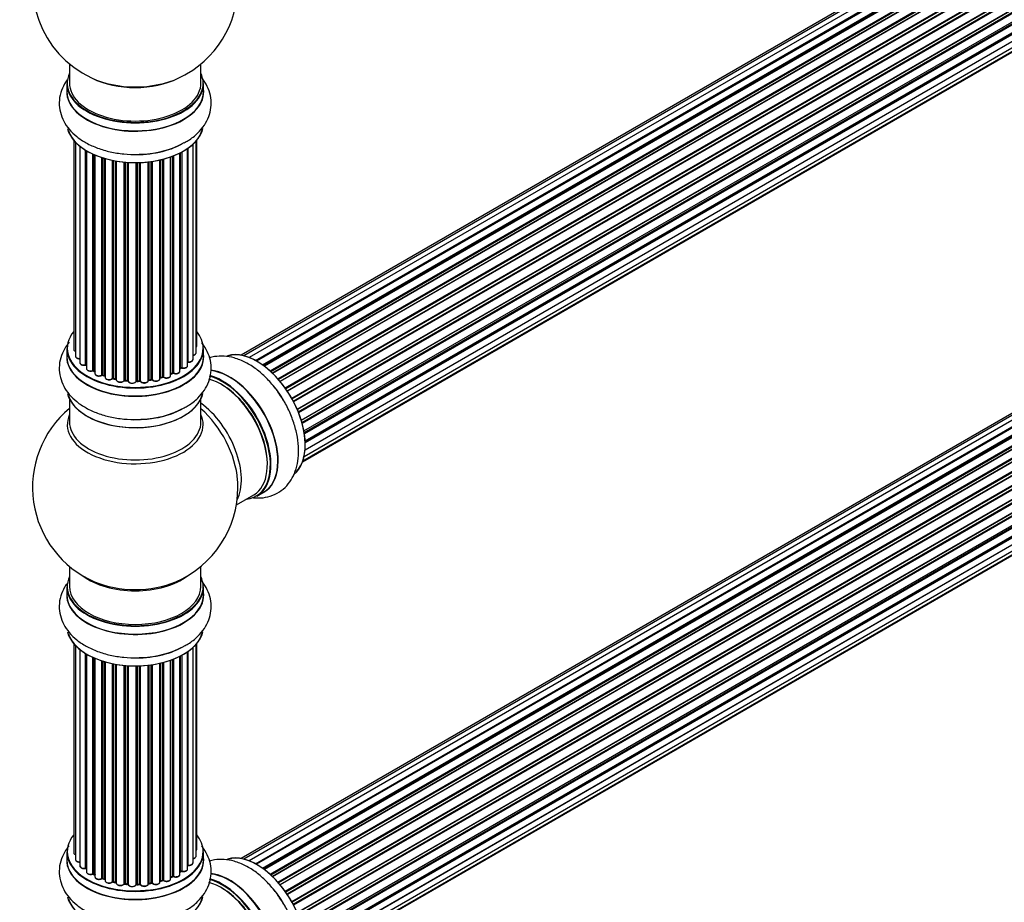
# Model space of a CAD drawing. Units: millimetres. Extents: x 0 to 1421, y 0 to 2683.
# Drawn here: x 938 to 1178, y 572 to 786 of the extents above; entities that cross this region are included whole.
import ezdxf
from ezdxf import colors
from ezdxf.entities.mleader import LeaderData, LeaderLine
from ezdxf.math import Vec2, Vec3

# ---------------------------------------------------------------- set-up
doc = ezdxf.new("R2010")
doc.units = ezdxf.units.MM
doc.layers.add('DV6_Défaut', color=7, linetype='Continuous')
doc.layers.add('Défaut', color=7, linetype='Continuous')

# ---------------------------------------------------------------- blocks, each defined once
blk = doc.blocks.new('_DOT')
at = {"color": 0}
blk.add_line((0, 0), (-1, 0), dxfattribs=at)
at = {"color": 0, "const_width": 0.333}
blk.add_lwpolyline([(-0.1665, 0, 1), (0.1665, 0, 1)], format="xyb", close=True, dxfattribs=at)
blk = doc.blocks.new('SE5')
at = {"layer": 'DV6_Défaut', "color": 7, "linetype": 'Continuous'}
for p, q in [((1318.13, 893.04), (991.95, 704.73)), ((1319.8, 893.48), (992.62, 704.58)), ((1321.69, 893.36), (993.96, 704.15)), ((995.44, 703.46), (1322.83, 892.48)), ((1322.99, 892.29), (995.68, 703.32)), ((1323.72, 892.69), (995.7, 703.31)), ((997.16, 702.39), (1324.9, 891.61)), ((1325.04, 891.41), (997.38, 702.23)), ((1325.78, 891.5), (997.64, 702.04)), ((999.03, 700.89), (1326.99, 890.24)), ((1327.11, 890.02), (999.23, 700.71)), ((999.6, 700.36), (1327.51, 889.68)), ((1327.81, 889.83), (999.61, 700.35)), ((1000.92, 698.99), (1329, 888.41)), ((1329.09, 888.18), (1001.08, 698.8)), ((1001.44, 698.38), (1329.46, 887.77)), ((1329.7, 887.77), (1001.51, 698.29)), ((1002.7, 696.75), (1330.85, 886.21)), ((1330.9, 885.98), (1002.82, 696.57)), ((1003.15, 696.09), (1331.23, 885.51)), ((1331.41, 885.41), (1003.24, 695.95)), ((1004.28, 694.26), (1332.45, 883.73)), ((1332.47, 883.52), (1004.37, 694.09)), ((1004.65, 693.58), (1332.74, 883)), ((1332.92, 882.87), (1004.75, 693.4)), ((1005.59, 691.62), (1333.76, 881.09)), ((1333.72, 880.89), (1005.66, 691.48)), ((1005.87, 690.96), (1333.92, 880.36)), ((1334.09, 880.19), (1005.96, 690.74)), ((1006.6, 688.94), (1334.79, 878.42)), ((1334.6, 878.22), (1006.62, 688.86)), ((1006.77, 688.35), (1334.73, 877.69)), ((1334.87, 877.49), (1006.84, 688.1)), ((1007.25, 686.31), (1335.43, 875.78)), ((1007.33, 685.88), (1335.11, 875.12)), ((1335.24, 874.9), (1007.37, 685.61)), ((1007.56, 683.85), (1335.65, 873.28)), ((1007.57, 683.67), (1335.07, 872.76)), ((1334.66, 870.48), (1007.53, 681.61)), ((1007.54, 681.72), (1335.43, 871.03)), ((1335.17, 872.53), (1007.58, 683.4)), ((1007.3, 680.04), (1334.79, 869.12)), ((1006.93, 678.78), (1332.37, 866.67)), ((1007.01, 679), (1333.76, 867.65)), ((950.18, 775.61), (950.18, 770.94)), ((982.18, 770.94), (982.18, 775.61)), ((949.53, 770.86), (949.53, 768.94)), ((982.83, 768.94), (982.83, 770.86)), ((1318.13, 770.57), (991.95, 582.25)), ((1319.8, 771.01), (992.62, 582.11)), ((1321.69, 770.89), (993.96, 581.67)), ((995.44, 580.98), (1322.83, 770)), ((1322.99, 769.82), (995.68, 580.85)), ((1323.72, 770.22), (995.7, 580.84)), ((997.16, 579.92), (1324.9, 769.14)), ((1325.04, 768.93), (997.38, 579.76)), ((1325.78, 769.02), (997.64, 579.57)), ((999.03, 578.42), (1326.99, 767.76)), ((1327.11, 767.54), (999.23, 578.24)), ((999.6, 577.89), (1327.51, 767.21)), ((1327.81, 767.36), (999.61, 577.87)), ((1000.92, 576.51), (1329, 765.94)), ((1329.09, 765.71), (1001.08, 576.33)), ((1001.44, 575.91), (1329.46, 765.3)), ((1329.7, 765.29), (1001.51, 575.81)), ((1002.7, 574.27), (1330.85, 763.73)), ((1330.9, 763.51), (1002.82, 574.09)), ((1003.15, 573.62), (1331.23, 763.04)), ((1331.41, 762.94), (1003.24, 573.47)), ((1004.28, 571.78), (1332.45, 761.25)), ((1332.47, 761.04), (1004.37, 571.62)), ((1004.65, 571.11), (1332.74, 760.53)), ((1332.92, 760.39), (1004.75, 570.92)), ((1005.59, 569.15), (1333.76, 758.61)), ((1333.72, 758.42), (1005.66, 569.01)), ((1005.87, 568.49), (1333.92, 757.89)), ((1334.09, 757.71), (1005.96, 568.27)), ((951.2, 757.03), (951.2, 706.18)), ((951.66, 756.52), (951.66, 704.51)), ((952.71, 755.58), (952.71, 702.93)), ((980.25, 703.7), (980.25, 756.08)), ((981.01, 705.33), (981.01, 756.85)), ((981.16, 707.02), (981.16, 757.03)), ((1006.6, 566.46), (1334.79, 755.95)), ((1334.6, 755.74), (1006.62, 566.39)), ((1006.77, 565.88), (1334.73, 755.22)), ((954.05, 702.39), (954.05, 754.64)), ((954.28, 754.5), (954.28, 702.34)), ((954.3, 754.49), (954.3, 701.51)), ((955.83, 701.02), (955.83, 753.69)), ((956.08, 753.57), (956.08, 701)), ((956.37, 753.45), (956.37, 700.32)), ((958.06, 699.9), (958.06, 752.81)), ((974.81, 699.82), (974.81, 752.99)), ((975.22, 700.42), (975.22, 753.14)), ((975.47, 753.23), (975.47, 700.43)), ((977.08, 700.88), (977.08, 753.95)), ((977.24, 701.64), (977.24, 754.03)), ((977.49, 754.16), (977.49, 701.68)), ((978.92, 702.2), (978.92, 755.03)), ((979.01, 755.1), (979.01, 703.14)), ((1334.87, 755.02), (1006.84, 565.63)), ((1007.25, 563.83), (1335.43, 753.31)), ((958.31, 752.73), (958.31, 699.91)), ((958.8, 699.73), (958.8, 752.59)), ((958.83, 752.58), (958.83, 699.4)), ((960.65, 699.07), (960.65, 752.13)), ((960.89, 752.09), (960.89, 699.11)), ((961.44, 698.99), (961.44, 751.99)), ((961.56, 751.97), (961.56, 698.79)), ((963.48, 698.57), (963.48, 751.71)), ((963.7, 751.69), (963.7, 698.64)), ((964.28, 698.59), (964.28, 751.65)), ((964.45, 751.64), (964.45, 698.49)), ((966.43, 698.43), (966.43, 751.59)), ((966.62, 751.59), (966.62, 698.52)), ((967.2, 698.54), (967.2, 751.6)), ((967.41, 751.61), (967.41, 698.45)), ((969.37, 698.62), (969.37, 751.77)), ((969.52, 751.78), (969.52, 698.75)), ((970.08, 698.84), (970.08, 751.86)), ((970.32, 751.89), (970.32, 698.78)), ((972.2, 699.05), (972.2, 752.24)), ((972.28, 752.26), (972.28, 699.32)), ((972.79, 699.47), (972.79, 752.38)), ((973.04, 752.45), (973.04, 699.45)), ((1007.33, 563.4), (1335.11, 752.65)), ((1335.24, 752.43), (1007.37, 563.14)), ((1007.56, 561.38), (1335.65, 750.8)), ((1334.66, 748), (1007.53, 559.13)), ((1007.54, 559.24), (1335.43, 748.55)), ((1007.57, 561.2), (1335.07, 750.28)), ((1335.17, 750.05), (1007.58, 560.92)), ((1007.3, 557.57), (1334.79, 746.65)), ((1006.93, 556.31), (1332.37, 744.2)), ((1007.01, 556.53), (1333.76, 745.18)), ((949.53, 706.35), (949.53, 704.44)), ((982.83, 704.44), (982.83, 706.35)), ((956.12, 700.91), (956.37, 700.77)), ((974.81, 700.16), (975.17, 700.33)), ((977.08, 701.47), (977.2, 701.55)), ((958.35, 699.82), (958.83, 699.65)), ((960.92, 699.03), (961.46, 698.91)), ((963.72, 698.56), (964.29, 698.51)), ((966.62, 698.44), (967.2, 698.45)), ((969.5, 698.66), (970.06, 698.75)), ((972.24, 699.23), (972.76, 699.39)), ((950.18, 694.06), (950.18, 688.47)), ((982.18, 688.47), (982.18, 694.06)), ((995.79, 670.42), (997.45, 671.38)), ((990.82, 668.3), (995.04, 670.74)), ((950.18, 653.34), (950.18, 648.46)), ((982.18, 648.46), (982.18, 653.34)), ((949.53, 648.38), (949.53, 646.47)), ((982.83, 646.47), (982.83, 648.38)), ((951.2, 634.55), (951.2, 583.7)), ((951.66, 634.05), (951.66, 582.03)), ((952.71, 633.1), (952.71, 580.46)), ((980.25, 581.23), (980.25, 633.61)), ((981.01, 582.86), (981.01, 634.38)), ((981.16, 584.55), (981.16, 634.55)), ((954.05, 579.91), (954.05, 632.17)), ((954.28, 632.02), (954.28, 579.86)), ((954.3, 632.01), (954.3, 579.04)), ((955.83, 578.55), (955.83, 631.21)), ((956.08, 631.1), (956.08, 578.53)), ((956.37, 630.97), (956.37, 577.84)), ((974.81, 577.35), (974.81, 630.51)), ((975.22, 577.95), (975.22, 630.66)), ((975.47, 630.76), (975.47, 577.95)), ((977.08, 578.41), (977.08, 631.48)), ((977.24, 579.17), (977.24, 631.56)), ((977.49, 631.69), (977.49, 579.2)), ((978.92, 579.72), (978.92, 632.56)), ((979.01, 632.62), (979.01, 580.67)), ((958.06, 577.43), (958.06, 630.34)), ((958.31, 630.26), (958.31, 577.44)), ((958.8, 577.26), (958.8, 630.11)), ((958.83, 630.11), (958.83, 576.92)), ((960.65, 576.6), (960.65, 629.66)), ((960.89, 629.61), (960.89, 576.64)), ((961.44, 576.52), (961.44, 629.51)), ((961.56, 629.49), (961.56, 576.32)), ((963.48, 576.1), (963.48, 629.24)), ((963.7, 629.22), (963.7, 576.17)), ((964.28, 576.12), (964.28, 629.17)), ((964.45, 629.16), (964.45, 576.01)), ((966.43, 575.95), (966.43, 629.11)), ((966.62, 629.11), (966.62, 576.05)), ((967.2, 576.06), (967.2, 629.13)), ((967.41, 629.14), (967.41, 575.98)), ((969.37, 576.14), (969.37, 629.29)), ((969.52, 629.31), (969.52, 576.28)), ((970.08, 576.36), (970.08, 629.38)), ((970.32, 629.41), (970.32, 576.31)), ((972.2, 576.58), (972.2, 629.77)), ((972.28, 629.78), (972.28, 576.85)), ((972.79, 577), (972.79, 629.91)), ((973.04, 629.97), (973.04, 576.97)), ((949.53, 583.88), (949.53, 581.96)), ((982.83, 581.96), (982.83, 583.88)), ((956.12, 578.44), (956.37, 578.29)), ((974.81, 577.69), (975.17, 577.86)), ((977.08, 578.99), (977.2, 579.08)), ((958.35, 577.35), (958.83, 577.17)), ((960.92, 576.55), (961.46, 576.43)), ((963.72, 576.08), (964.29, 576.03)), ((966.62, 575.96), (967.2, 575.98)), ((969.5, 576.19), (970.06, 576.28)), ((972.24, 576.76), (972.76, 576.91))]:
    blk.add_line(p, q, dxfattribs=at)
for centre, radius, start, end in [((966.18, 794.82), 25, 155.2621, 244.775), ((966.18, 794.82), 25, 300, 4.1078), ((966.18, 794.82), 25, 295.225, 300), ((967.35, 775.66), 22, 271.2097, 299.1467), ((954.11, 701.91), 0.396, 61.3676, 103.6638), ((955.93, 700.52), 0.433, 64.2278, 109.0094), ((975.35, 699.93), 0.44, 68.2318, 112.888), ((977.4, 701.19), 0.415, 73.5567, 118.7362), ((958.2, 699.41), 0.436, 69.9034, 114.6368), ((959.91, 699.89), 1.15, 268.0325, 307.8689), ((960.82, 698.64), 0.402, 75.115, 120.4098), ((967.23, 698.11), 0.345, 56.0296, 95.4687), ((968.23, 698.93), 0.97, 213.416, 271.6387), ((972.89, 698.98), 0.424, 62.4893, 107.3821), ((966.18, 672.55), 25, 129.7918, 246.7163), ((967.35, 711.15), 22, 271.2097, 299.1467), ((966.18, 672.55), 25, 0, 4.1078), ((966.18, 672.55), 25, 293.2837, 360), ((967.35, 653.18), 22, 271.2097, 299.1467), ((954.11, 579.44), 0.396, 61.3676, 103.6638), ((955.93, 578.05), 0.433, 64.2278, 109.0094), ((975.35, 577.45), 0.44, 68.2318, 112.888), ((977.4, 578.72), 0.415, 73.5567, 118.7362), ((958.2, 576.94), 0.436, 69.9034, 114.6368), ((959.91, 577.42), 1.15, 268.0325, 307.8689), ((960.82, 576.16), 0.402, 75.115, 120.4098), ((967.23, 575.64), 0.345, 56.0296, 95.4687), ((968.23, 576.46), 0.97, 213.416, 271.6387), ((972.89, 576.51), 0.424, 62.4893, 107.3821)]:
    blk.add_arc(centre, radius, start, end, dxfattribs=at)
for centre, major_axis, ratio, start_param, end_param in [((966.18, 770.94), (16.55, 0), 0.57735, 2.883065, 6.283185), ((966.18, 779.74), (16.85, 0), 0.57735, 4.027989, 5.396789), ((966.18, 779.1), (-16, 0), 0.57735, 0.855235, 2.286357), ((966.18, 770.94), (16.55, 0), 0.57735, 0, 0.258528), ((966.18, 768.87), (-16.69, 0), 0.57735, 6.211671, 6.283185), ((966.18, 768.87), (-16.69, 0), 0.57735, 0, 3.213107), ((966.18, 770.86), (-16.65, 0), 0.57735, 0, 3.141593), ((966.18, 770.94), (-16, 0), 0.57735, 0, 3.141593), ((966.18, 768.94), (16.65, 0), 0.57735, 3.141593, 6.283185), ((966.18, 761.14), (-16.55, 0), 0.57735, 0.184097, 3.020884), ((966.18, 761.22), (16.65, 0), 0.57735, 3.280495, 6.145178), ((966.18, 763.14), (-16.65, 0), 0.57735, 1.541605, 2.324264), ((966.18, 763.21), (16.69, 0), 0.57735, 4.810566, 5.467082), ((966.18, 706.44), (16.55, 0), 0.57735, 2.702611, 6.283185), ((966.18, 706.44), (16.55, 0), 0.57735, 0, 0.438981), ((966.18, 704.37), (-16.69, 0), 0.57735, 6.211671, 6.283185), ((966.18, 704.37), (-16.69, 0), 0.57735, 0, 3.213107), ((966.18, 706.35), (-16.65, 0), 0.57735, 0, 3.141593), ((952.2, 706.18), (1, 0), 0.57735, 3.141593, 4.139398), ((980.01, 705.33), (-1, 0), 0.57735, 1.815727, 3.141593), ((980.16, 707.02), (-1, 0), 0.57735, 2.58078, 3.113015), ((980.01, 705.33), (-1, 0), 0.57735, 3.141593, 3.165157), ((980.16, 707.02), (-1, 0), 0.57735, 3.113015, 3.141593), ((995.88, 689.7), (8.27, -14.33), 0.57735, 0.158949, 3.046818), ((995.81, 689.66), (-8.32, 14.42), 0.57735, 3.218439, 6.147861), ((966.18, 704.44), (16.65, 0), 0.57735, 3.141593, 6.283185), ((952.66, 704.51), (1, 0), 0.57735, 3.141593, 3.172326), ((952.66, 704.51), (1, 0), 0.57735, 3.172326, 4.761279), ((953.71, 702.93), (1, 0), 0.57735, 3.141593, 5.0583), ((966.18, 706.44), (-14, 0), 0.57735, 0.497833, 0.561906), ((978.96, 703.03), (0.2, 0), 0.57735, 1.329605, 1.782916), ((979.25, 703.7), (-1, 0), 0.57735, 1.329605, 3.112711), ((979.06, 703.25), (0.028, 0.198), 0.195028, 2.200189, 3.14177), ((979.25, 703.7), (-1, 0), 0.57735, 3.112711, 3.141593), ((953.98, 702.49), (-0.041, 0.196), 0.276836, 3.141989, 4.067847), ((954.11, 702.28), (0.2, 0), 0.57735, 0.555182, 1.916707), ((954.45, 702.4), (0.136, 0.146), 0.693863, 2.501024, 2.955093), ((955.3, 701.51), (1, 0), 0.57735, 3.141593, 5.26774), ((955.72, 701.12), (-0.067, 0.188), 0.430491, 3.142078, 4.018338), ((955.93, 700.92), (0.2, 0), 0.57735, 0.764621, 2.126147), ((966.18, 706.44), (-14, 0), 0.57735, 0.747914, 0.785398), ((966.18, 706.03), (13.5, 0), 0.57735, 3.853007, 3.903283), ((966.18, 706.6), (-14, 0), 0.57735, 0.764621, 0.806175), ((956.22, 701.08), (0.103, 0.171), 0.58922, 2.366801, 3.141883), ((957.37, 700.32), (1, 0), 0.57735, 3.121038, 3.141593), ((957.37, 700.32), (1, 0), 0.57735, 3.141593, 5.477179), ((966.18, 706.6), (14, 0), 0.57735, -0.910895, -0.869341), ((966.18, 706.44), (-14, 0), 0.57735, -4.050077, -3.963605), ((975.09, 700.51), (-0.088, 0.18), 0.52691, 3.141846, 3.965583), ((975.34, 700.34), (-0.2, 0), 0.57735, 4.052319, 5.413844), ((976.08, 700.88), (-1, 0), 0.57735, 0.910726, 3.114697), ((975.59, 700.52), (0.082, 0.183), 0.500653, 2.300914, 3.141357), ((976.08, 700.88), (-1, 0), 0.57735, 3.114697, 3.141593), ((966.18, 706.44), (-14, 0), 0.57735, -3.816317, -3.750871), ((966.18, 706.03), (13.5, 0), 0.57735, -0.624722, -0.598871), ((977.08, 701.71), (-0.119, 0.16), 0.645075, 3.141126, 3.855855), ((977.4, 701.57), (0.2, 0), 0.57735, 1.120166, 2.481691), ((977.92, 702.2), (-1, 0), 0.57735, 1.120166, 3.141593), ((977.57, 701.78), (0.054, 0.193), 0.355612, 2.236648, 3.141578), ((989.18, 685.83), (8.35, -14.46), 0.57735, 0, 2.762103), ((989.13, 685.8), (-8.32, 14.42), 0.57735, 3.141593, 5.894757), ((966.18, 706.44), (-14, 0), 0.57735, 0.936444, 1.011351), ((957.92, 699.98), (-0.097, 0.175), 0.56533, 3.141509, 3.937085), ((958.2, 699.82), (0.2, 0), 0.57735, 0.974061, 2.335586), ((966.18, 706.6), (-14, 0), 0.57735, 0.974061, 1.015615), ((958.43, 700.01), (0.073, 0.186), 0.458826, 2.278097, 3.141109), ((958.91, 699.83), (0.067, 0.188), 0.430373, 2.264795, 2.945589), ((958.7, 699.63), (-0.2, 0), 0.57735, 4.011887, 4.157207), ((959.83, 699.4), (1, 0), 0.57735, 3.141593, 5.686619), ((966.18, 706.44), (-14, 0), 0.57735, 1.154185, 1.234193), ((960.49, 699.14), (-0.13, 0.152), 0.675463, 3.14041, 3.812979), ((960.82, 699.01), (0.2, 0), 0.57735, 1.1835, 2.545026), ((966.18, 706.6), (-14, 0), 0.57735, 1.1835, 1.225054), ((960.97, 699.22), (0.046, 0.195), 0.308379, 2.222988, 3.141134), ((961.5, 699.1), (0.041, 0.196), 0.276707, 2.215309, 3.127977), ((961.37, 698.89), (-0.2, 0), 0.57735, 3.477192, 4.366647), ((962.56, 698.79), (1, 0), 0.57735, 3.141593, 5.896058), ((966.18, 706.44), (-14, 0), 0.57735, 1.367312, 1.435361), ((963.3, 698.62), (-0.163, 0.115), 0.756074, 3.141524, 3.631997), ((963.67, 698.53), (0.2, 0), 0.57735, 1.39294, 2.754465), ((966.18, 706.6), (-14, 0), 0.57735, 1.39294, 1.434494), ((963.74, 698.76), (0.021, 0.199), 0.144455, 2.193791, 3.141261), ((964.25, 698.48), (0.2, 0), 0.57735, 0.072968, 1.434494), ((965.45, 698.53), (-1, 0), 0.57735, 0.072968, 2.963905), ((964.65, 698.49), (0.198, 0.025), 0.814324, 3.038855, 3.198287), ((965.45, 698.36), (0.8, 0), 0.57735, 3.214561, 6.105498), ((966.63, 698.4), (-0.2, 0), 0.57735, 4.743972, 6.105498), ((966.24, 698.45), (-0.191, 0.059), 0.803641, 3.140278, 3.386541), ((966.18, 706.6), (14, 0), 0.57735, 4.743972, 4.785526), ((966.62, 698.64), (-0.004, 0.2), 0.025783, 3.141885, 4.096674), ((966.18, 706.44), (-14, 0), 0.57735, 1.602875, 1.675656), ((967.19, 698.65), (-0.008, 0.2), 0.059663, 3.141891, 4.095647), ((967.22, 698.42), (0.2, 0), 0.57735, 0.282407, 1.643933), ((968.37, 698.62), (-1, 0), 0.57735, 0.282407, 3.141593), ((967.6, 698.49), (0.179, 0.09), 0.784153, 2.766186, 3.142701), ((966.18, 706.44), (-14, 0), 0.57735, -4.482375, -4.39334), ((969.57, 698.64), (0.2, 0), 0.57735, 1.811819, 3.063801), ((969.48, 698.86), (-0.028, 0.198), 0.194894, 3.158004, 4.083016), ((966.18, 706.6), (14, 0), 0.57735, -1.329774, -1.28822), ((970.03, 698.95), (-0.033, 0.197), 0.227664, 3.141982, 4.077708), ((970.14, 698.73), (0.2, 0), 0.57735, 0.491847, 1.853373), ((971.2, 699.05), (-1, 0), 0.57735, 0.491847, 3.141593), ((970.49, 698.83), (0.147, 0.136), 0.719711, 2.552758, 3.142358), ((970.49, 698.83), (0.147, 0.136), 0.719711, 3.142358, 3.163071), ((972.36, 699.22), (0.2, 0), 0.57735, 2.021258, 2.543347), ((966.18, 706.44), (-14, 0), 0.57735, -4.267157, -4.176541), ((972.19, 699.43), (-0.054, 0.193), 0.355487, 3.159525, 4.046577), ((966.18, 706.6), (14, 0), 0.57735, -1.120334, -1.07878), ((972.7, 699.58), (-0.059, 0.191), 0.385716, 3.142103, 4.036265), ((972.89, 699.37), (0.2, 0), 0.57735, 0.701286, 2.062812), ((973.81, 699.82), (-1, 0), 0.57735, 0.701286, 3.141593), ((973.19, 699.52), (0.113, 0.165), 0.623814, 2.40194, 3.142446), ((987.04, 684.59), (-8, 13.86), 0.57735, 3.141593, 5.758517), ((987.39, 684.8), (-8.27, 14.33), 0.57735, 2.883065, 5.767532), ((987.47, 684.84), (8.32, -14.42), 0.57735, 0, 2.604891), ((966.18, 696.72), (16.65, 0), 0.57735, 3.280495, 6.145178), ((966.18, 696.64), (-16.55, 0), 0.57735, 0.184097, 3.020884), ((987.39, 684.8), (7.75, -13.42), 0.57735, 0.772215, 2.356194), ((994.15, 688.7), (8.33, -14.42), 0.57735, 1.541605, 1.849979), ((980.72, 680.95), (8, -13.86), 0.57735, 0.353773, 2.227058), ((966.18, 698.64), (-16.65, 0), 0.57735, 1.551784, 2.321806), ((966.18, 698.7), (16.69, 0), 0.57735, 4.810566, 5.461276), ((979.17, 680.05), (-8.48, 14.69), 0.57735, 4.013291, 5.243707), ((966.18, 687.86), (16.54, 0), 0.57735, 2.886298, 6.283185), ((966.18, 688.47), (-16, 0), 0.57735, 0, 3.141593), ((966.18, 687.86), (16.54, 0), 0.57735, 0, 0.255294), ((989.18, 685.83), (8.35, -14.46), 0.57735, 6.211671, 6.283185), ((966.18, 648.46), (16.55, 0), 0.57735, 2.883065, 6.283185), ((966.18, 656.63), (16, 0), 0.57735, 3.791411, 5.633367), ((966.18, 648.46), (16.55, 0), 0.57735, 0, 0.258528), ((966.18, 648.38), (-16.65, 0), 0.57735, 0, 3.141593), ((966.18, 648.46), (16, 0), 0.57735, 3.141593, 6.283185), ((966.18, 657.24), (-16.54, 0), 0.57735, 0.930274, 2.211319), ((966.18, 646.4), (-16.69, 0), 0.57735, 6.211671, 6.283185), ((966.18, 646.4), (-16.69, 0), 0.57735, 0, 3.213107), ((966.18, 646.47), (16.65, 0), 0.57735, 3.141593, 6.283185), ((966.18, 638.75), (16.65, 0), 0.57735, 3.280495, 6.145178), ((966.18, 638.67), (-16.55, 0), 0.57735, 0.184097, 3.020884), ((966.18, 640.66), (-16.65, 0), 0.57735, 1.541605, 2.324264), ((966.18, 640.73), (16.69, 0), 0.57735, 4.810566, 5.467082), ((966.18, 583.96), (16.55, 0), 0.57735, 2.702611, 6.283185), ((966.18, 583.96), (16.55, 0), 0.57735, 0, 0.438981), ((966.18, 581.9), (-16.69, 0), 0.57735, 6.211671, 6.283185), ((966.18, 581.9), (-16.69, 0), 0.57735, 0, 3.213107), ((966.18, 583.88), (-16.65, 0), 0.57735, 0, 3.141593), ((952.2, 583.7), (1, 0), 0.57735, 3.141593, 4.139398), ((980.01, 582.86), (-1, 0), 0.57735, 1.815727, 3.141593), ((980.16, 584.55), (-1, 0), 0.57735, 2.58078, 3.113015), ((980.01, 582.86), (-1, 0), 0.57735, 3.141593, 3.165157), ((980.16, 584.55), (-1, 0), 0.57735, 3.113015, 3.141593), ((995.88, 567.22), (8.27, -14.33), 0.57735, 0.158949, 3.046818), ((995.81, 567.18), (-8.33, 14.42), 0.57735, 3.218439, 6.147861), ((966.18, 581.96), (16.65, 0), 0.57735, 3.141593, 6.283185), ((952.66, 582.03), (1, 0), 0.57735, 3.141593, 3.172326), ((952.66, 582.03), (1, 0), 0.57735, 3.172326, 4.761279), ((953.71, 580.46), (1, 0), 0.57735, 3.141593, 5.0583), ((978.96, 580.56), (0.2, 0), 0.57735, 1.329605, 1.782916), ((979.25, 581.23), (-1, 0), 0.57735, 1.329605, 3.112711), ((979.06, 580.78), (0.028, 0.198), 0.195028, 2.200189, 3.14177), ((979.25, 581.23), (-1, 0), 0.57735, 3.112711, 3.141593), ((966.18, 583.96), (-14, 0), 0.57735, 0.497833, 0.561906), ((953.98, 580.02), (-0.041, 0.196), 0.276836, 3.141989, 4.067847), ((954.11, 579.8), (0.2, 0), 0.57735, 0.555182, 1.916707), ((954.45, 579.92), (0.136, 0.146), 0.693863, 2.501024, 2.955093), ((955.3, 579.04), (1, 0), 0.57735, 3.141593, 5.26774), ((955.72, 578.65), (-0.067, 0.188), 0.430491, 3.142078, 4.018338), ((955.93, 578.45), (0.2, 0), 0.57735, 0.764621, 2.126147), ((966.18, 583.96), (-14, 0), 0.57735, 0.747914, 0.785398), ((966.18, 583.55), (13.5, 0), 0.57735, 3.853007, 3.903283), ((966.18, 584.12), (-14, 0), 0.57735, 0.764621, 0.806175), ((956.22, 578.61), (0.103, 0.171), 0.58922, 2.366801, 3.141883), ((957.37, 577.84), (1, 0), 0.57735, 3.121038, 3.141593), ((957.37, 577.84), (1, 0), 0.57735, 3.141593, 5.477179), ((966.18, 584.12), (14, 0), 0.57735, -0.910895, -0.869341), ((966.18, 583.96), (-14, 0), 0.57735, -4.050077, -3.963605), ((975.09, 578.04), (-0.088, 0.18), 0.52691, 3.141846, 3.965583), ((975.34, 577.86), (-0.2, 0), 0.57735, 4.052319, 5.413844), ((976.08, 578.41), (-1, 0), 0.57735, 0.910726, 3.114697), ((975.59, 578.04), (0.082, 0.183), 0.500653, 2.300914, 3.141357), ((976.08, 578.41), (-1, 0), 0.57735, 3.114697, 3.141593), ((966.18, 583.96), (-14, 0), 0.57735, -3.816317, -3.750871), ((966.18, 583.55), (13.5, 0), 0.57735, -0.624722, -0.598871), ((977.08, 579.24), (-0.119, 0.16), 0.645075, 3.141126, 3.855855), ((977.4, 579.1), (0.2, 0), 0.57735, 1.120166, 2.481691), ((977.92, 579.72), (-1, 0), 0.57735, 1.120166, 3.141593), ((977.57, 579.31), (0.054, 0.193), 0.355612, 2.236648, 3.141578), ((989.18, 563.36), (8.35, -14.46), 0.57735, 0, 2.762103), ((989.13, 563.32), (-8.32, 14.42), 0.57735, 3.141593, 5.894757), ((966.18, 583.96), (-14, 0), 0.57735, 0.936444, 1.011351), ((957.92, 577.51), (-0.097, 0.175), 0.56533, 3.141509, 3.937085), ((958.2, 577.34), (0.2, 0), 0.57735, 0.974061, 2.335586), ((966.18, 584.12), (-14, 0), 0.57735, 0.974061, 1.015615), ((958.43, 577.53), (0.073, 0.186), 0.458826, 2.278097, 3.141109), ((958.91, 577.35), (0.067, 0.188), 0.430373, 2.264795, 2.945589), ((958.7, 577.16), (-0.2, 0), 0.57735, 4.011887, 4.157207), ((959.83, 576.92), (1, 0), 0.57735, 3.141593, 5.686619), ((966.18, 583.96), (-14, 0), 0.57735, 1.154185, 1.234193), ((960.49, 576.66), (-0.13, 0.152), 0.675463, 3.14041, 3.812979), ((960.82, 576.53), (0.2, 0), 0.57735, 1.1835, 2.545026), ((966.18, 584.12), (-14, 0), 0.57735, 1.1835, 1.225054), ((960.97, 576.75), (0.046, 0.195), 0.308379, 2.222988, 3.141134), ((961.5, 576.63), (0.041, 0.196), 0.276707, 2.215309, 3.127977), ((961.37, 576.41), (-0.2, 0), 0.57735, 3.477192, 4.366647), ((962.56, 576.32), (1, 0), 0.57735, 3.141593, 5.896058), ((966.18, 583.96), (-14, 0), 0.57735, 1.367312, 1.435361), ((963.3, 576.14), (-0.163, 0.115), 0.756074, 3.141524, 3.631997), ((963.67, 576.06), (0.2, 0), 0.57735, 1.39294, 2.754465), ((966.18, 584.12), (-14, 0), 0.57735, 1.39294, 1.434494), ((963.74, 576.28), (0.021, 0.199), 0.144455, 2.193791, 3.141261), ((964.25, 576), (0.2, 0), 0.57735, 0.072968, 1.434494), ((965.45, 576.05), (-1, 0), 0.57735, 0.072968, 2.963905), ((964.65, 576.02), (0.198, 0.025), 0.814324, 3.038855, 3.198287), ((965.45, 575.89), (0.8, 0), 0.57735, 3.214561, 6.105498), ((966.63, 575.93), (-0.2, 0), 0.57735, 4.743972, 6.105498), ((966.24, 575.97), (-0.191, 0.059), 0.803641, 3.140278, 3.386541), ((966.18, 584.12), (14, 0), 0.57735, 4.743972, 4.785526), ((966.62, 576.16), (-0.004, 0.2), 0.025783, 3.141885, 4.096674), ((966.18, 583.96), (-14, 0), 0.57735, 1.602875, 1.675656), ((967.22, 575.95), (0.2, 0), 0.57735, 0.282407, 1.643933), ((967.19, 576.18), (-0.008, 0.2), 0.059663, 3.141891, 4.095647), ((968.37, 576.14), (-1, 0), 0.57735, 0.282407, 3.141593), ((967.6, 576.01), (0.179, 0.09), 0.784153, 2.766186, 3.142701), ((966.18, 583.96), (-14, 0), 0.57735, -4.482375, -4.39334), ((969.57, 576.16), (0.2, 0), 0.57735, 1.811819, 3.063801), ((969.48, 576.39), (-0.028, 0.198), 0.194894, 3.158004, 4.083016), ((966.18, 584.12), (14, 0), 0.57735, -1.329774, -1.28822), ((970.03, 576.47), (-0.033, 0.197), 0.227664, 3.141982, 4.077708), ((970.14, 576.25), (0.2, 0), 0.57735, 0.491847, 1.853373), ((971.2, 576.58), (-1, 0), 0.57735, 0.491847, 3.141593), ((970.49, 576.36), (0.147, 0.136), 0.719711, 2.552758, 3.142358), ((970.49, 576.36), (0.147, 0.136), 0.719711, 3.142358, 3.163071), ((972.36, 576.74), (0.2, 0), 0.57735, 2.021258, 2.543347), ((966.18, 583.96), (-14, 0), 0.57735, -4.267157, -4.176541), ((972.19, 576.95), (-0.054, 0.193), 0.355487, 3.159525, 4.046577), ((966.18, 584.12), (14, 0), 0.57735, -1.120334, -1.07878), ((972.7, 577.1), (-0.059, 0.191), 0.385716, 3.142103, 4.036265), ((972.89, 576.9), (0.2, 0), 0.57735, 0.701286, 2.062812), ((973.81, 577.35), (-1, 0), 0.57735, 0.701286, 3.141593), ((973.19, 577.05), (0.113, 0.165), 0.623814, 2.40194, 3.142446), ((987.04, 562.12), (-8, 13.86), 0.57735, 3.141593, 5.758517), ((987.39, 562.32), (-8.27, 14.33), 0.57735, 2.883065, 5.767532), ((987.47, 562.36), (8.32, -14.42), 0.57735, 0, 2.604891), ((966.18, 574.16), (-16.55, 0), 0.57735, 0.184097, 3.020884), ((987.39, 562.32), (7.75, -13.42), 0.57735, 0.772215, 2.356194), ((994.15, 566.22), (8.32, -14.42), 0.57735, 1.541605, 1.849979), ((966.18, 574.24), (16.65, 0), 0.57735, 3.280495, 6.145178)]:
    blk.add_ellipse(centre, major_axis=major_axis, ratio=ratio, start_param=start_param, end_param=end_param, dxfattribs=at)
for points, knots in [([(978.07, 756.44), (978.44, 756.62), (979.64, 757.23), (981.4, 758.69), (983.07, 760.64), (984.16, 762.74), (984.72, 765.01), (984.69, 767.35), (984.05, 769.63), (983.15, 771.22), (982.51, 772.06), (982.34, 772.26)], [0, 0, 0, 0, 0.054327, 0.205903, 0.336669, 0.460997, 0.581333, 0.709615, 0.834393, 0.959074, 1, 1, 1, 1]), ([(949.63, 771.75), (949.39, 771.42), (948.74, 770.44), (947.94, 768.59), (947.57, 766.22), (947.85, 763.83), (948.71, 761.63), (950.07, 759.63), (951.91, 757.85), (954.24, 756.31), (956.99, 755.06), (960.08, 754.16), (963.34, 753.66), (966.04, 753.5), (967.42, 753.62), (967.82, 753.66)], [0, 0, 0, 0, 0.040829, 0.117895, 0.201195, 0.280673, 0.35859, 0.437643, 0.520307, 0.607425, 0.697749, 0.788998, 0.879945, 0.97061, 1, 1, 1, 1]), ([(950.11, 707.86), (949.67, 707.34), (948.84, 706.17), (947.94, 704.09), (947.57, 701.72), (947.85, 699.33), (948.71, 697.12), (950.07, 695.13), (951.91, 693.35), (954.24, 691.81), (956.99, 690.56), (960.08, 689.65), (963.34, 689.15), (966.04, 689), (967.42, 689.12), (967.82, 689.16)], [0, 0, 0, 0, 0.064673, 0.139823, 0.221052, 0.298554, 0.374534, 0.451622, 0.532231, 0.617184, 0.705263, 0.794243, 0.882929, 0.971341, 1, 1, 1, 1]), ([(978.07, 691.94), (978.44, 692.12), (979.64, 692.73), (981.4, 694.18), (983.07, 696.14), (984.16, 698.24), (984.72, 700.51), (984.69, 702.85), (984.05, 705.13), (983.15, 706.72), (982.51, 707.55), (982.34, 707.75)], [0, 0, 0, 0, 0.054327, 0.205903, 0.336669, 0.460997, 0.581333, 0.709615, 0.834393, 0.959074, 1, 1, 1, 1]), ([(951.21, 706.2), (951.21, 706.18), (951.19, 706.1), (951.25, 705.93), (951.41, 705.74), (951.56, 705.65), (951.66, 705.62)], [0, 0, 0, 0, 0.052252, 0.362243, 0.667118, 1, 1, 1, 1]), ([(980.25, 704.69), (980.28, 704.7), (980.42, 704.72), (980.67, 704.81), (980.9, 704.99), (981.01, 705.19), (981, 705.31), (981, 705.35)], [0, 0, 0, 0, 0.065139, 0.363762, 0.642332, 0.877996, 1, 1, 1, 1]), ([(981.02, 706.67), (981.06, 706.72), (981.13, 706.82), (981.15, 706.93), (981.15, 707)], [0, 0, 0, 0, 0.48809, 1, 1, 1, 1]), ([(951.67, 704.48), (951.67, 704.45), (951.67, 704.35), (951.77, 704.17), (951.97, 704), (952.27, 703.88), (952.55, 703.84), (952.69, 703.85), (952.71, 703.85)], [0, 0, 0, 0, 0.080662, 0.268796, 0.471917, 0.709803, 0.96002, 1, 1, 1, 1]), ([(952.72, 702.95), (952.71, 702.94), (952.69, 702.85), (952.76, 702.68), (952.92, 702.49), (953.18, 702.34), (953.53, 702.26), (953.84, 702.27), (953.98, 702.29), (954.02, 702.3)], [0, 0, 0, 0, 0.028377, 0.18937, 0.348025, 0.533014, 0.738004, 0.943479, 1, 1, 1, 1]), ([(978.92, 703.06), (978.92, 703.06), (978.95, 703.06), (978.99, 703.06), (979.02, 703.06), (979.03, 703.06)], [0, 0, 0, 0, 0.06343, 0.798063, 1, 1, 1, 1]), ([(979.03, 703.06), (979.16, 703.05), (979.39, 703.03), (979.76, 703.11), (980.04, 703.27), (980.22, 703.47), (980.24, 703.61), (980.24, 703.68)], [0, 0, 0, 0, 0.209952, 0.43344, 0.665113, 0.857976, 1, 1, 1, 1]), ([(1002.02, 694.16), (1001.4, 695.12), (1000.29, 696.8), (998.1, 699.28), (995.69, 701.38), (993.06, 703.05), (990.42, 704.11), (987.86, 704.57), (985.83, 704.48), (984.65, 704.2), (984.24, 704.08)], [0, 0, 0, 0, 0.127847, 0.266068, 0.405768, 0.547679, 0.691808, 0.816151, 0.934371, 1, 1, 1, 1]), ([(954.31, 701.52), (954.31, 701.46), (954.31, 701.34), (954.44, 701.15), (954.65, 700.99), (954.97, 700.87), (955.34, 700.84), (955.63, 700.88), (955.76, 700.92), (955.79, 700.93)], [0, 0, 0, 0, 0.100265, 0.242172, 0.399405, 0.581935, 0.770879, 0.951394, 1, 1, 1, 1]), ([(956.38, 700.33), (956.38, 700.31), (956.36, 700.23), (956.43, 700.05), (956.6, 699.87), (956.87, 699.72), (957.23, 699.65), (957.61, 699.66), (957.88, 699.74), (957.99, 699.79), (958.02, 699.81)], [0, 0, 0, 0, 0.030701, 0.162857, 0.295402, 0.4506, 0.620992, 0.791266, 0.956948, 1, 1, 1, 1]), ([(975.51, 700.34), (975.62, 700.29), (975.83, 700.22), (976.22, 700.21), (976.59, 700.29), (976.87, 700.45), (977.05, 700.65), (977.07, 700.79), (977.07, 700.86)], [0, 0, 0, 0, 0.172688, 0.35536, 0.537763, 0.726239, 0.883191, 1, 1, 1, 1]), ([(977.52, 701.59), (977.64, 701.56), (977.87, 701.52), (978.25, 701.55), (978.58, 701.67), (978.81, 701.86), (978.92, 702.05), (978.91, 702.17), (978.91, 702.21)], [0, 0, 0, 0, 0.184627, 0.380263, 0.578967, 0.764151, 0.920835, 1, 1, 1, 1]), ([(958.84, 699.4), (958.84, 699.33), (958.85, 699.19), (959, 699), (959.23, 698.84), (959.55, 698.74), (959.76, 698.74), (959.87, 698.74)], [0, 0, 0, 0, 0.162082, 0.348996, 0.561475, 0.803735, 1, 1, 1, 1]), ([(961.46, 698.91), (961.49, 698.9), (961.52, 698.89), (961.55, 698.88), (961.56, 698.87)], [0, 0, 0, 0, 0.548861, 1, 1, 1, 1]), ([(961.57, 698.79), (961.57, 698.75), (961.56, 698.64), (961.67, 698.46), (961.87, 698.29), (962.17, 698.16), (962.54, 698.11), (962.92, 698.16), (963.26, 698.29), (963.39, 698.42), (963.46, 698.5)], [0, 0, 0, 0, 0.057991, 0.167986, 0.286274, 0.424887, 0.570874, 0.715786, 0.863121, 1, 1, 1, 1]), ([(963.46, 698.5), (963.46, 698.5), (963.47, 698.51), (963.5, 698.53), (963.55, 698.55), (963.62, 698.56), (963.68, 698.56), (963.71, 698.56), (963.72, 698.56)], [0, 0, 0, 0, 0.171403, 0.350399, 0.528833, 0.724654, 0.936713, 1, 1, 1, 1]), ([(964.29, 698.51), (964.32, 698.5), (964.36, 698.5), (964.42, 698.48), (964.45, 698.46), (964.46, 698.45), (964.46, 698.45), (964.46, 698.45)], [0, 0, 0, 0, 0.267215, 0.51104, 0.734062, 0.97598, 1, 1, 1, 1]), ([(966.42, 698.38), (966.42, 698.38), (966.42, 698.38), (966.43, 698.39), (966.47, 698.41), (966.52, 698.43), (966.58, 698.43), (966.61, 698.44), (966.62, 698.44)], [0, 0, 0, 0, 0.053655, 0.25851, 0.464807, 0.679854, 0.916611, 1, 1, 1, 1]), ([(968.26, 697.96), (968.39, 697.96), (968.61, 697.95), (968.97, 698.06), (969.23, 698.23), (969.36, 698.45), (969.37, 698.58), (969.37, 698.64)], [0, 0, 0, 0, 0.206914, 0.438572, 0.680364, 0.868562, 1, 1, 1, 1]), ([(969.37, 698.62), (969.38, 698.62), (969.39, 698.63), (969.44, 698.65), (969.48, 698.66), (969.5, 698.66)], [0, 0, 0, 0, 0.342651, 0.679613, 1, 1, 1, 1]), ([(970.06, 698.75), (970.09, 698.75), (970.14, 698.76), (970.22, 698.75), (970.29, 698.74), (970.33, 698.71), (970.34, 698.7), (970.35, 698.7), (970.35, 698.7)], [0, 0, 0, 0, 0.209267, 0.425205, 0.617526, 0.792409, 0.959893, 1, 1, 1, 1]), ([(970.35, 698.7), (970.43, 698.63), (970.58, 698.5), (970.94, 698.4), (971.32, 698.38), (971.7, 698.46), (971.98, 698.61), (972.16, 698.82), (972.18, 698.96), (972.19, 699.03)], [0, 0, 0, 0, 0.149884, 0.300582, 0.454289, 0.607376, 0.765332, 0.897988, 1, 1, 1, 1]), ([(972.2, 699.22), (972.2, 699.22), (972.21, 699.22), (972.23, 699.23), (972.24, 699.23)], [0, 0, 0, 0, 0.1086606, 1, 1, 1, 1]), ([(973.08, 699.36), (973.18, 699.3), (973.37, 699.2), (973.75, 699.14), (974.13, 699.18), (974.47, 699.3), (974.69, 699.48), (974.8, 699.68), (974.8, 699.79), (974.79, 699.83)], [0, 0, 0, 0, 0.157222, 0.322024, 0.48571, 0.651386, 0.805776, 0.936407, 1, 1, 1, 1]), ([(994.55, 670.11), (995.09, 670.03), (996.41, 669.93), (998.55, 670.18), (1000.79, 671.04), (1002.71, 672.48), (1004.2, 674.32), (1005.24, 676.5), (1005.86, 678.99), (1006.03, 681.77), (1005.74, 684.78), (1004.98, 687.91), (1003.78, 690.97), (1002.71, 693.16), (1002.07, 694.09), (1002.02, 694.16)], [0, 0, 0, 0, 0.055346, 0.133112, 0.217169, 0.297369, 0.375995, 0.455766, 0.539182, 0.627092, 0.718237, 0.810315, 0.902089, 0.993579, 1, 1, 1, 1]), ([(978.07, 633.97), (978.44, 634.15), (979.64, 634.75), (981.4, 636.21), (983.07, 638.17), (984.16, 640.27), (984.72, 642.54), (984.69, 644.88), (984.05, 647.16), (983.15, 648.75), (982.51, 649.58), (982.34, 649.78)], [0, 0, 0, 0, 0.054327, 0.205903, 0.336669, 0.460997, 0.581333, 0.709615, 0.834393, 0.959074, 1, 1, 1, 1]), ([(949.52, 649.13), (949.32, 648.84), (948.72, 647.91), (947.94, 646.11), (947.57, 643.74), (947.85, 641.36), (948.71, 639.15), (950.07, 637.16), (951.91, 635.38), (954.24, 633.84), (956.99, 632.59), (960.08, 631.68), (963.34, 631.18), (966.04, 631.02), (967.42, 631.15), (967.82, 631.18)], [0, 0, 0, 0, 0.034893, 0.112436, 0.196252, 0.276221, 0.354621, 0.434163, 0.517338, 0.604995, 0.695879, 0.787692, 0.879202, 0.970428, 1, 1, 1, 1]), ([(950.11, 585.38), (949.67, 584.87), (948.84, 583.69), (947.94, 581.61), (947.57, 579.24), (947.85, 576.85), (948.71, 574.65), (950.07, 572.66), (951.91, 570.88), (954.24, 569.33), (956.99, 568.09), (960.08, 567.18), (963.34, 566.68), (966.04, 566.52), (967.42, 566.64), (967.82, 566.68)], [0, 0, 0, 0, 0.064673, 0.139823, 0.221052, 0.298554, 0.374534, 0.451622, 0.532231, 0.617184, 0.705263, 0.794243, 0.882929, 0.971341, 1, 1, 1, 1]), ([(978.07, 569.46), (978.44, 569.65), (979.64, 570.25), (981.4, 571.71), (983.07, 573.67), (984.16, 575.77), (984.72, 578.03), (984.69, 580.38), (984.05, 582.65), (983.15, 584.25), (982.51, 585.08), (982.34, 585.28)], [0, 0, 0, 0, 0.054327, 0.205903, 0.336669, 0.460997, 0.581333, 0.709615, 0.834393, 0.959074, 1, 1, 1, 1]), ([(951.21, 583.72), (951.21, 583.71), (951.19, 583.63), (951.25, 583.45), (951.41, 583.27), (951.56, 583.18), (951.66, 583.14)], [0, 0, 0, 0, 0.052252, 0.362243, 0.667118, 1, 1, 1, 1]), ([(980.25, 582.22), (980.28, 582.22), (980.42, 582.25), (980.67, 582.34), (980.9, 582.52), (981.01, 582.72), (981, 582.83), (981, 582.88)], [0, 0, 0, 0, 0.065139, 0.363762, 0.642332, 0.877996, 1, 1, 1, 1]), ([(981.02, 584.2), (981.06, 584.24), (981.13, 584.35), (981.15, 584.46), (981.15, 584.53)], [0, 0, 0, 0, 0.48809, 1, 1, 1, 1]), ([(951.67, 582.01), (951.67, 581.97), (951.67, 581.87), (951.77, 581.7), (951.97, 581.53), (952.27, 581.4), (952.55, 581.37), (952.69, 581.37), (952.71, 581.37)], [0, 0, 0, 0, 0.0806616, 0.2687961, 0.4719168, 0.7098033, 0.96002, 1, 1, 1, 1]), ([(952.72, 580.48), (952.71, 580.46), (952.69, 580.38), (952.76, 580.21), (952.92, 580.02), (953.18, 579.87), (953.53, 579.79), (953.84, 579.79), (953.98, 579.82), (954.02, 579.82)], [0, 0, 0, 0, 0.028377, 0.18937, 0.348025, 0.533014, 0.738004, 0.943479, 1, 1, 1, 1]), ([(978.92, 580.58), (978.92, 580.58), (978.95, 580.59), (978.99, 580.59), (979.02, 580.58), (979.03, 580.58)], [0, 0, 0, 0, 0.06343, 0.798063, 1, 1, 1, 1]), ([(979.03, 580.58), (979.16, 580.57), (979.39, 580.56), (979.76, 580.64), (980.04, 580.79), (980.22, 581), (980.24, 581.14), (980.24, 581.21)], [0, 0, 0, 0, 0.209952, 0.43344, 0.665113, 0.857976, 1, 1, 1, 1]), ([(1002.02, 571.68), (1001.4, 572.64), (1000.29, 574.33), (998.1, 576.8), (995.69, 578.91), (993.06, 580.57), (990.42, 581.64), (987.86, 582.09), (985.83, 582.01), (984.65, 581.73), (984.24, 581.6)], [0, 0, 0, 0, 0.127847, 0.266068, 0.405768, 0.547679, 0.691808, 0.816151, 0.934371, 1, 1, 1, 1]), ([(954.31, 579.04), (954.31, 578.99), (954.31, 578.87), (954.44, 578.68), (954.65, 578.51), (954.97, 578.4), (955.34, 578.36), (955.63, 578.4), (955.76, 578.45), (955.79, 578.46)], [0, 0, 0, 0, 0.100265, 0.242172, 0.399405, 0.581935, 0.770879, 0.951394, 1, 1, 1, 1]), ([(956.38, 577.86), (956.38, 577.84), (956.36, 577.75), (956.43, 577.58), (956.6, 577.39), (956.87, 577.25), (957.23, 577.17), (957.61, 577.18), (957.88, 577.26), (957.99, 577.32), (958.02, 577.33)], [0, 0, 0, 0, 0.030701, 0.162857, 0.295402, 0.4506, 0.620992, 0.791266, 0.956948, 1, 1, 1, 1]), ([(975.51, 577.86), (975.62, 577.82), (975.83, 577.75), (976.22, 577.74), (976.59, 577.82), (976.87, 577.97), (977.05, 578.18), (977.07, 578.32), (977.07, 578.39)], [0, 0, 0, 0, 0.172688, 0.35536, 0.537763, 0.726239, 0.883191, 1, 1, 1, 1]), ([(977.52, 579.11), (977.64, 579.09), (977.87, 579.04), (978.25, 579.08), (978.58, 579.2), (978.81, 579.38), (978.92, 579.58), (978.91, 579.69), (978.91, 579.73)], [0, 0, 0, 0, 0.184627, 0.380263, 0.578967, 0.764151, 0.920835, 1, 1, 1, 1]), ([(958.84, 576.92), (958.84, 576.85), (958.85, 576.72), (959, 576.53), (959.23, 576.37), (959.55, 576.27), (959.76, 576.27), (959.87, 576.27)], [0, 0, 0, 0, 0.162082, 0.348996, 0.561475, 0.803735, 1, 1, 1, 1]), ([(961.46, 576.43), (961.49, 576.43), (961.52, 576.42), (961.55, 576.4), (961.56, 576.4)], [0, 0, 0, 0, 0.548861, 1, 1, 1, 1]), ([(961.57, 576.32), (961.57, 576.28), (961.56, 576.17), (961.67, 575.99), (961.87, 575.81), (962.17, 575.69), (962.54, 575.64), (962.92, 575.68), (963.26, 575.81), (963.39, 575.95), (963.46, 576.03)], [0, 0, 0, 0, 0.057991, 0.167986, 0.286274, 0.424887, 0.570874, 0.715786, 0.863121, 1, 1, 1, 1]), ([(963.46, 576.03), (963.46, 576.03), (963.47, 576.03), (963.5, 576.05), (963.55, 576.07), (963.62, 576.09), (963.68, 576.09), (963.71, 576.08), (963.72, 576.08)], [0, 0, 0, 0, 0.1714032, 0.3503989, 0.5288332, 0.7246537, 0.9367129, 1, 1, 1, 1]), ([(964.29, 576.03), (964.32, 576.03), (964.36, 576.02), (964.42, 576), (964.45, 575.98), (964.46, 575.97), (964.46, 575.97), (964.46, 575.97)], [0, 0, 0, 0, 0.2672155, 0.5110396, 0.7340622, 0.9759804, 1, 1, 1, 1]), ([(966.42, 575.9), (966.42, 575.9), (966.42, 575.9), (966.43, 575.91), (966.47, 575.93), (966.52, 575.95), (966.58, 575.96), (966.61, 575.96), (966.62, 575.96)], [0, 0, 0, 0, 0.0536546, 0.2585095, 0.4648067, 0.6798536, 0.9166112, 1, 1, 1, 1]), ([(968.26, 575.49), (968.39, 575.48), (968.61, 575.48), (968.97, 575.59), (969.23, 575.76), (969.36, 575.98), (969.37, 576.11), (969.37, 576.17)], [0, 0, 0, 0, 0.206914, 0.438572, 0.680364, 0.868562, 1, 1, 1, 1]), ([(969.37, 576.14), (969.38, 576.15), (969.39, 576.16), (969.44, 576.18), (969.48, 576.19), (969.5, 576.19)], [0, 0, 0, 0, 0.342651, 0.679613, 1, 1, 1, 1]), ([(970.06, 576.28), (970.09, 576.28), (970.14, 576.28), (970.22, 576.28), (970.29, 576.26), (970.33, 576.24), (970.34, 576.23), (970.35, 576.22), (970.35, 576.22)], [0, 0, 0, 0, 0.209267, 0.425205, 0.617526, 0.792409, 0.959893, 1, 1, 1, 1]), ([(970.35, 576.22), (970.43, 576.15), (970.58, 576.03), (970.94, 575.92), (971.32, 575.91), (971.7, 575.98), (971.98, 576.14), (972.16, 576.34), (972.18, 576.48), (972.19, 576.56)], [0, 0, 0, 0, 0.149884, 0.300582, 0.454289, 0.607376, 0.765332, 0.897988, 1, 1, 1, 1]), ([(972.2, 576.74), (972.2, 576.74), (972.21, 576.75), (972.23, 576.75), (972.24, 576.76)], [0, 0, 0, 0, 0.108661, 1, 1, 1, 1]), ([(973.08, 576.88), (973.18, 576.83), (973.37, 576.73), (973.75, 576.67), (974.13, 576.7), (974.47, 576.82), (974.69, 577), (974.8, 577.2), (974.8, 577.31), (974.79, 577.35)], [0, 0, 0, 0, 0.157222, 0.322024, 0.48571, 0.651386, 0.805776, 0.936407, 1, 1, 1, 1]), ([(994.58, 547.63), (995.11, 547.55), (996.42, 547.46), (998.55, 547.7), (1000.79, 548.57), (1002.71, 550.01), (1004.2, 551.85), (1005.24, 554.02), (1005.86, 556.51), (1006.03, 559.3), (1005.74, 562.3), (1004.98, 565.44), (1003.78, 568.5), (1002.71, 570.68), (1002.07, 571.61), (1002.02, 571.68)], [0, 0, 0, 0, 0.054371, 0.132218, 0.216361, 0.296644, 0.375351, 0.455205, 0.538706, 0.626707, 0.717947, 0.81012, 0.901988, 0.993572, 1, 1, 1, 1])]:
    blk.add_open_spline(points, degree=3, knots=knots, dxfattribs=at)
for points in [[(964.28, 698.59), (964.28, 698.51), (964.29, 698.51)], [(964.28, 576.12), (964.28, 576.03), (964.29, 576.03)]]:
    blk.add_rational_spline(points, [1, 0.825950518499, 0.858756095872], degree=2, dxfattribs=at)

msp = doc.modelspace()

# ---------------------------------------------------------------- block references
at = {"layer": 'Défaut'}
msp.add_blockref('SE5', (0, 0), dxfattribs=at)

# ---------------------------------------------------------------- leaders
at = {"layer": 'Défaut', "color": 7, "linetype": 'Continuous'}
ml = msp.add_multileader_mtext('Standard', dxfattribs=at)
ml.set_content('{\\pxsm0.9;\\fSolid Edge ISO|b1||i0||c0|p34;\\W1.;13/11/2019\\P}', color=256)
ml.set_leader_properties()
ml.set_arrow_properties(name='DOT')
ml.build(insert=Vec2(0, 0))
ml.multileader.update_dxf_attribs({"leader_type": 0, "dogleg_length": 0, "arrow_head_size": 12})
ctx = ml.context
ctx.base_point, ctx.char_height, ctx.arrow_head_size, ctx.landing_gap_size = Vec3(1085.84, 2676.03), 12, 12, 4.2
notes = []
notes.append((ctx, [(0, (0, 0, 0), (0, 0), (1, 0), 1, [])]))
ctx.mtext.insert = Vec3(1087.84, 2682.15)
for ctx, leaders in notes:
    for number, flags, end, landing, length, lines in leaders:
        leader = LeaderData()
        leader.index, (leader.has_last_leader_line, leader.has_dogleg_vector, leader.attachment_direction) = number, flags
        leader.last_leader_point, leader.dogleg_vector, leader.dogleg_length = Vec3(end), Vec3(landing), length
        for number, points, colour, breaks in lines:
            line = LeaderLine()
            line.index, line.vertices, line.color, line.breaks = number, Vec3.list(points), colors.encode_raw_color(colour), breaks
            leader.lines.append(line)
        ctx.leaders.append(leader)

doc.saveas('drawing.dxf')
